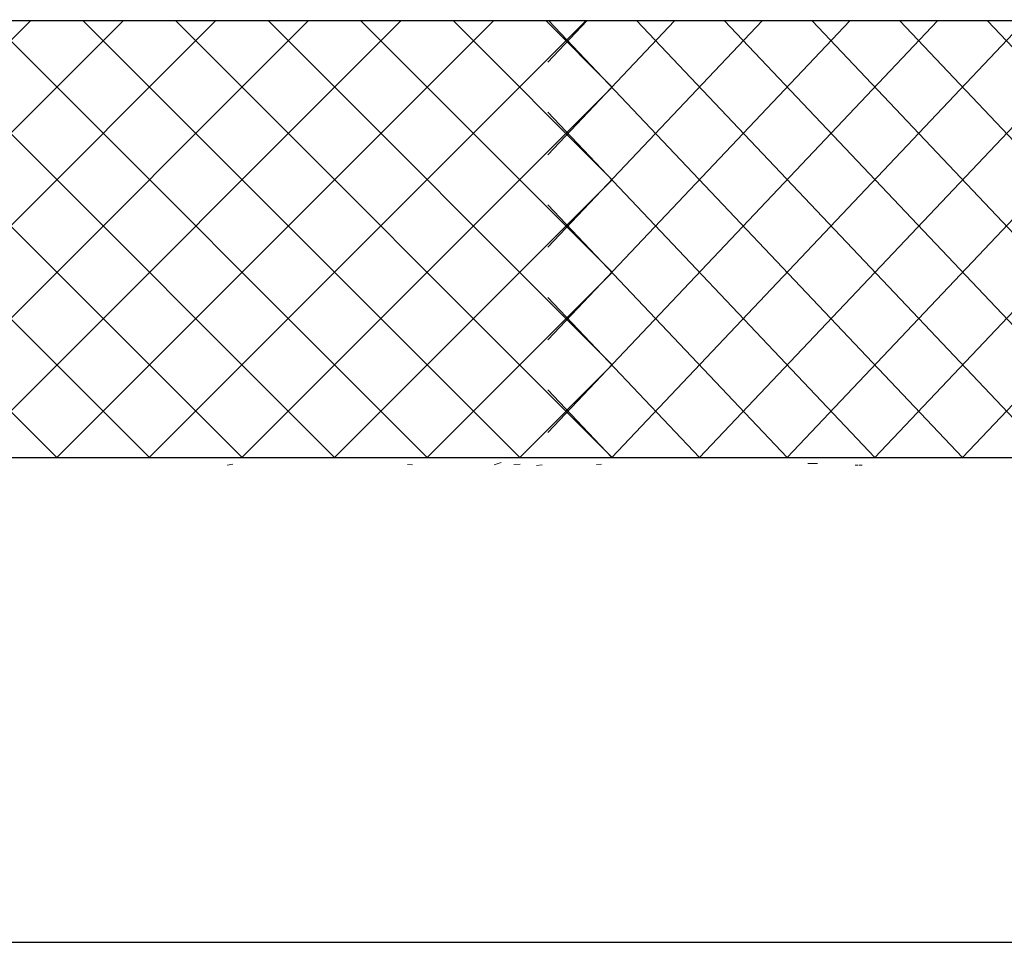
# Model space of a CAD drawing. Units: millimetres. Extents: x -1168 to 2996998, y -6953 to 1591.
# Drawn here: x 2991960 to 2992559, y -6953 to -6392 of the extents above; entities that cross this region are included whole.
import ezdxf

# ---------------------------------------------------------------- set-up
doc = ezdxf.new("R2010")
doc.units = ezdxf.units.MM
doc.header["$MEASUREMENT"] = 0
for name, color, linetype, lineweight in [('01 Konstruktion_Stylo_No__24', 8, 'Continuous', 25), ('01 Konstruktion_Stylo_No__4', 8, 'Continuous', 0), ('06 Spezielles_Stylo_No__1', 7, 'Continuous', 0)]:
    doc.layers.add(name, color=color, linetype=linetype, lineweight=lineweight)
doc.layers.add('72_EGR_BASE_PRIMITIVE', color=7, linetype='Continuous')

msp = doc.modelspace()

# ---------------------------------------------------------------- hatches: boundary and pattern name
at = {"layer": '01 Konstruktion_Stylo_No__4', "linetype": 'Continuous', "lineweight": 0}
h = msp.add_hatch(dxfattribs=at)
h.set_pattern_fill('F_Detail_Beton_', color=8, scale=1.326847, style=0, pattern_type=2)
h.set_pattern_definition([(45, (2992320.54, -6658.26), (-28.1467, 28.1467), []), (135, (2992320.54, -6658.26), (28.1467, 28.1467), [])])
h.paths.add_polyline_path([(2992320.54, -6392.8), (2990759.57, -6392.8), (2990759.57, -6658.26), (2992320.54, -6658.26)])
h = msp.add_hatch(dxfattribs=at)
h.set_pattern_fill('F_Detail_Beton_', color=8, scale=1.256828, style=0, pattern_type=2)
h.set_pattern_definition([(46.5524, (2993759.87, -6658.26), (-26.6613, 28.1467), []), (133.4476, (2993759.87, -6658.26), (26.6613, 28.1467), [])])
h.paths.add_polyline_path([(2993759.87, -6392.8), (2992281.27, -6392.8), (2992281.27, -6658.26), (2993759.87, -6658.26)])

# ---------------------------------------------------------------- linework, layer by layer
at = {"layer": '01 Konstruktion_Stylo_No__24', "color": 8, "linetype": 'Continuous', "lineweight": 25}
for p, q in [((2992320.54, -6392.8), (2990759.57, -6392.8)), ((2993757.57, -6392.8), (2992278.97, -6392.8)), ((2990759.57, -6658.26), (2992320.54, -6658.26)), ((2992281.27, -6658.26), (2993759.87, -6658.26))]:
    msp.add_line(p, q, dxfattribs=at)
at = {"layer": '06 Spezielles_Stylo_No__1', "color": 7, "linetype": 'Continuous', "lineweight": 0}
for p, q in [((2992086.4, -6662.81), (2992089.9, -6662.31)), ((2992195.94, -6662.47), (2992199.06, -6662.76)), ((2992248.69, -6662.76), (2992252.95, -6661.34)), ((2992260.61, -6662.47), (2992264.58, -6662.19)), ((2992310.94, -6662.52), (2992313.95, -6662.31)), ((2992439.35, -6661.88), (2992442.96, -6661.88)), ((2992441.78, -6661.88), (2992445.39, -6661.88)), ((2992274.5, -6663.04), (2992277.91, -6662.76)), ((2992468.27, -6662.78), (2992470.07, -6662.78)), ((2992470.7, -6662.78), (2992472.5, -6662.78))]:
    msp.add_line(p, q, dxfattribs=at)
at = {"layer": '72_EGR_BASE_PRIMITIVE', "color": 21, "true_color": 0xff9999}
msp.add_polyline3d([(2990351.29, -6952.93, 0), (2994225.17, -6952.93, 0), (2994225.17, -4622.09, 0), (2990351.29, -4622.09, 0)], close=True, dxfattribs=at)

doc.saveas('drawing.dxf')
